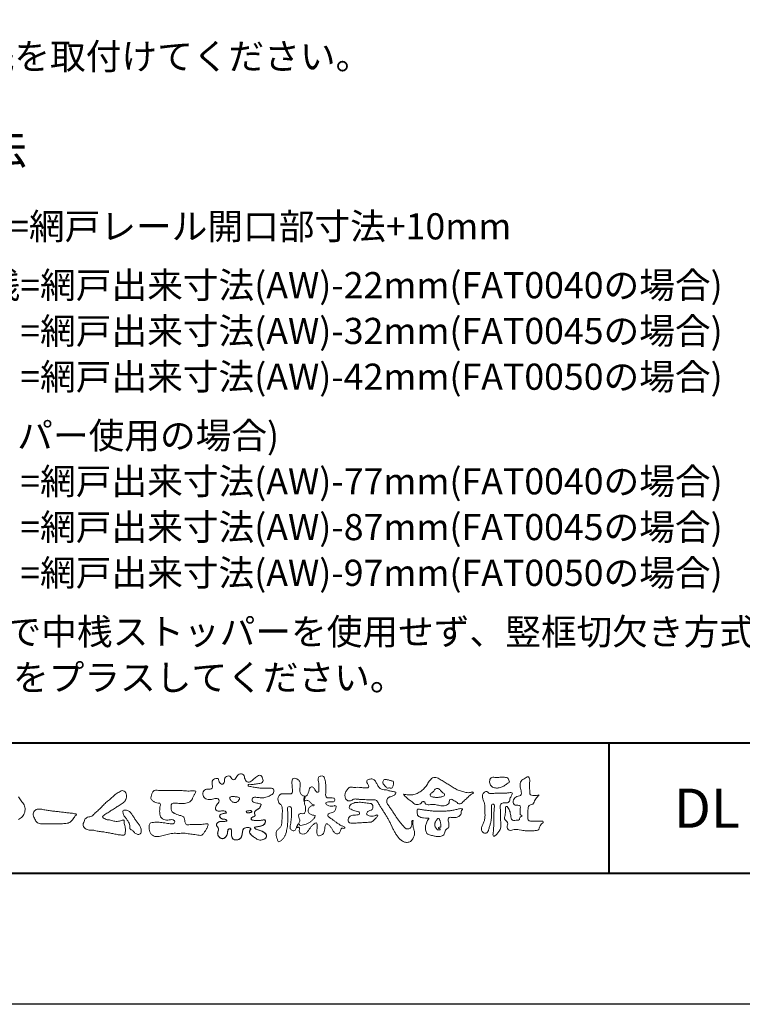
# Model space of a CAD drawing. Units: millimetres. Extents: x 0 to 840, y 0 to 594.
# Drawn here: x 101 to 211, y 0 to 151 of the extents above; entities that cross this region are included whole.
import ezdxf
from ezdxf.enums import TextEntityAlignment as Align

# ---------------------------------------------------------------- set-up
doc = ezdxf.new("R2010")
doc.units = ezdxf.units.MM
doc.layers.add('AM_0', color=7, linetype='Continuous', lineweight=18)
doc.layers.add('AM_1', color=14, linetype='Continuous', lineweight=40)
doc.layers.add('AM_VIEWS', color=1, linetype='Continuous', lineweight=25, plot=False)
doc.styles.add('ゴシック', font='txt')

# ---------------------------------------------------------------- blocks, each defined once
blk = doc.blocks.new('VFロゴ')
at = {"layer": 'AM_0'}
for points in [[(53.423, -4.707, 0.092728), (53.261, -4.64, -0.016603), (53.087, -4.611, 0.002844), (52.916, -4.568, -0.196582), (52.765, -4.488, -0.180813), (52.743, -4.317, -0.236572), (52.837, -4.176, -0.124772), (53.011, -4.167, 0.000461), (53.186, -4.187, 0.012311), (53.362, -4.202, 0.026894), (53.538, -4.204, 0.03998), (53.712, -4.182, 0.032309), (53.882, -4.134, 0.021334), (54.045, -4.069, 0.01661), (54.203, -3.992, 0.103708), (54.34, -3.884, 0.137148), (54.404, -3.722, 0.18349), (54.368, -3.554, 0.177726), (54.214, -3.479, 0.039559), (54.039, -3.464, 0.015593), (53.862, -3.469, -0.011496), (53.687, -3.474, -0.011791), (53.511, -3.472, -0.010881), (53.335, -3.461, -0.01034), (53.16, -3.442, -0.011057), (52.986, -3.417, -0.010402), (52.813, -3.383, 0.022921), (52.64, -3.354, -0.065687), (52.467, -3.325, -0.556149), (52.47, -3.179, -0.192387), (52.64, -3.181, 0.084652), (52.816, -3.188, 0.026187), (52.989, -3.153, -0.037499), (53.163, -3.126, 0.029256), (53.336, -3.103, 0.100052), (53.498, -3.036, 0.259151), (53.575, -2.886, 0.090315), (53.539, -2.714, 0.069105), (53.458, -2.558, 0.283357), (53.31, -2.481, 0.112674), (53.148, -2.548, 0.028725), (53.007, -2.654, 0.005709), (52.872, -2.767, -0.007804), (52.738, -2.881, -0.025237), (52.596, -2.985, -0.212028), (52.43, -3.023, -0.144339), (52.282, -2.931, -0.097357), (52.195, -2.78, -0.025446), (52.146, -2.611, 0.099386), (52.076, -2.45, 0.190736), (51.927, -2.367, 0.162159), (51.757, -2.401, 0.087083), (51.622, -2.512, 0.046503), (51.52, -2.655, -0.057005), (51.417, -2.798, -0.387598), (51.257, -2.812, -0.130311), (51.135, -2.688, 0.180797), (51.028, -2.554, 0.156949), (50.856, -2.542, 0.136578), (50.702, -2.623, 0.162761), (50.618, -2.775, 0.037835), (50.621, -2.95, -0.198012), (50.561, -3.111, -0.323533), (50.405, -3.164, -0.09938), (50.269, -3.054, -0.107062), (50.186, -2.9, 0.119839), (50.133, -2.737, 0.11859), (49.959, -2.742, 0.093519), (49.796, -2.808, 0.176201), (49.69, -2.944, 0.094502), (49.674, -3.118, 0.036614), (49.702, -3.292, -0.276188), (49.673, -3.457, -0.138036), (49.52, -3.54, -0.068455), (49.345, -3.553, 0.105466), (49.171, -3.575, 0.131064), (49.035, -3.683, 0.135952), (48.97, -3.845, 0.105784), (48.989, -4.019, 0.086762), (49.07, -4.174, 0.106175), (49.203, -4.289, 0.091459), (49.369, -4.341, 0.056625), (49.545, -4.343, 0.033631), (49.718, -4.314, -0.002812), (49.89, -4.271, -0.10033), (50.065, -4.261, -0.218048), (50.204, -4.36, -0.267703), (50.199, -4.528, -0.046505), (50.104, -4.677, 0.021089), (50.001, -4.819, 0.101152), (49.934, -4.981, 0.233749), (49.991, -5.141, 0.17231), (50.146, -5.216, 0.050172), (50.322, -5.219, -0.013879), (50.498, -5.21, -0.098162), (50.671, -5.236, -0.166391), (50.792, -5.359)], [(56.742, -4.083, 0.037474), (56.696, -4.297, 0.401635), (56.74, -4.468, -0.293456), (56.939, -4.405, -0.120874), (57.132, -4.505, -0.038372), (57.279, -4.666, 0.14809), (57.483, -4.735, -0.920072), (57.384, -4.8, 0.080888), (57.182, -4.882, 0.137603), (57.048, -5.051, 0.176514), (57.029, -5.264, 0.160451), (57.152, -5.44, 0.129297), (57.352, -5.522, -0.100692), (57.561, -5.571, -0.239116), (57.484, -5.761, -0.030294), (57.333, -5.92, -0.032187), (57.166, -6.061, -0.051815), (56.978, -6.171, -0.031186), (56.773, -6.246, -0.00611), (56.563, -6.307, -0.206905), (56.352, -6.306, 0.928726), (56.235, -6.231, 0.067289), (56.131, -6.422, 0.769484), (56.265, -6.444, -0.51298), (56.36, -6.606, 0.091924), (56.354, -6.823, 0.240439), (56.504, -6.972, 0.148806), (56.719, -6.973, 0.121193), (56.909, -6.867, 0.055068), (57.049, -6.7, -0.001798), (57.173, -6.52, -0.037825), (57.312, -6.351, -0.044854), (57.477, -6.209, -0.193755), (57.673, -6.131, -0.156134), (57.708, -6.34, -0.034839), (57.701, -6.558, 0.02162), (57.685, -6.776, 0.073962), (57.709, -6.993, 0.381071), (57.864, -7.12, 0.135491), (58.069, -7.051, 0.129122), (58.215, -6.891, 0.083356), (58.281, -6.683, 0.007099), (58.304, -6.465, -0.088426), (58.365, -6.256, -0.712367), (58.536, -6.236, -0.038938), (58.695, -6.387, -0.040107), (58.826, -6.561, -0.010914), (58.938, -6.748, 0.117109), (59.084, -6.908, 0.187202), (59.292, -6.957, 0.293834), (59.452, -6.825, -0.021675), (59.531, -6.622, -0.403331), (59.705, -6.523, 0.726374), (59.832, -6.447, -0.014866), (59.629, -6.363, -0.024715), (59.434, -6.263, -0.023325), (59.25, -6.144, -0.010702), (59.075, -6.013, 0.00938), (58.901, -5.881, 0.016139), (58.719, -5.76, -0.077244), (58.548, -5.625, -0.314067), (58.572, -5.422, -0.132904), (58.774, -5.35, 0.088722), (58.981, -5.28, 0.23638), (59.106, -5.11, -0.05021), (59.168, -4.9, 0.762038), (59.028, -4.832, -0.044551), (58.809, -4.848, -0.059417), (58.595, -4.816, -0.20386), (58.415, -4.702, -0.658521), (58.464, -4.534, -0.037257), (58.682, -4.519, -0.030418), (58.901, -4.509, 0.472324), (59.056, -4.393, 0.426825), (58.958, -4.222, 0.051123), (58.741, -4.205, -0.001514), (58.522, -4.21, -0.327616), (58.369, -4.075, -0.095883), (58.368, -3.857, 0.018441), (58.378, -3.639, 0.008621), (58.376, -3.42, 0.009481), (58.368, -3.203, 0.022234), (58.346, -2.985, 0.033889), (58.299, -2.773, 0.126882), (58.205, -2.578, 0.211291), (57.996, -2.543, 0.207726), (57.816, -2.656, 0.171836), (57.798, -2.87, -0.040282), (57.827, -3.086, -0.011665), (57.83, -3.305, 0.015617), (57.837, -3.523, -0.079914), (57.829, -3.741, -0.493587), (57.646, -3.73, -0.121791), (57.522, -3.551, 0.175659), (57.379, -3.392, 0.284126), (57.172, -3.407, 0.21135), (57.104, -3.607, -0.065181), (57.036, -3.814, -0.028479), (56.935, -4.007, -0.360137), (56.747, -4.084)], [(74.677, -3.992, -0.06478), (74.553, -4.137, 0.06221), (74.429, -4.281, 0.034484), (74.336, -4.447, -0.00303), (74.253, -4.619, -0.321468), (74.11, -4.728, 0.164197), (73.932, -4.784, 0.130443), (73.852, -4.955, 0.049694), (73.829, -5.145, -0.003133), (73.825, -5.336, -0.001025), (73.816, -5.527, 0.0156), (73.812, -5.717, 0.120913), (73.843, -5.903, 0.193211), (74.01, -5.985, 0.023345), (74.2, -5.993, 0.003461), (74.391, -5.994, 0.002713), (74.581, -5.993, 0.001291), (74.771, -5.991, -0.051822), (74.962, -6.001, -0.699158), (74.939, -6.14, 0.015956), (74.804, -6.275, 0.128892), (74.719, -6.443, -0.094373), (74.65, -6.62, -0.178211), (74.482, -6.7, -0.018301), (74.292, -6.721, -0.012547), (74.101, -6.732, -0.009952), (73.91, -6.734, -0.011504), (73.719, -6.728, -0.013594), (73.53, -6.712, -0.015596), (73.341, -6.685), (73.153, -6.651, 0.030185), (72.964, -6.628, 0.067696), (72.774, -6.641, 0.001796), (72.59, -6.694, -0.144235), (72.402, -6.692, -0.19655), (72.271, -6.56, -0.149552), (72.247, -6.373, 0.007615), (72.285, -6.186, 0.26394), (72.216, -6.017, -0.013958), (72.076, -5.887, -0.287197), (72.03, -5.711, 0.006403), (72.078, -5.526, 0.026377), (72.113, -5.338, 0.041492), (72.123, -5.148, -0.01255), (72.107, -4.958, -0.608847), (72.234, -4.872, -0.096312), (72.346, -5.025, -0.032319), (72.426, -5.2, -0.037445), (72.48, -5.383, -0.014902), (72.512, -5.571, 0.01536), (72.546, -5.758, 0.219747), (72.636, -5.919, 0.124452), (72.823, -5.931, -0.038199), (73.013, -5.922, 0.373458), (73.175, -5.872, -0.201335), (73.234, -5.696, -0.028223), (73.388, -5.583, -0.010905), (73.244, -5.492, -0.082913), (73.239, -5.303, 0.012324), (73.235, -5.112, -0.046066), (73.245, -4.922, 0.419631), (73.14, -4.787, 0.076318), (72.95, -4.77, -0.183537), (72.769, -4.727, -0.169709), (72.692, -4.557, -0.129485), (72.713, -4.37, -0.08775), (72.828, -4.218, -0.113259), (72.984, -4.11, -0.025208), (73.169, -4.064, 0.287576), (73.309, -3.95, 0.104748), (73.318, -3.761, 0.022886), (73.284, -3.573, -0.006044), (73.244, -3.386, -0.038155), (73.22, -3.197, -0.105344), (73.248, -3.009, -0.137344), (73.369, -2.864, -0.016401), (73.527, -2.758, 0.01414), (73.681, -2.644, -0.224099), (73.861, -2.602, -0.24049), (73.951, -2.761, -0.056852), (73.961, -2.952, -0.008631), (73.944, -3.142, 0.034336), (73.942, -3.332, 0.006648), (73.956, -3.522, -0.016429), (73.965, -3.713, 0.025541), (73.967, -3.904, 0.328525), (74.107, -4.013, 0.044435), (74.297, -4.025, 0.015375), (74.489, -4.022, 0.051006), (74.676, -3.993)], [(41.378, -4.765, -0.017443), (41.495, -4.638, -0.022043), (41.622, -4.521, -0.007907), (41.756, -4.412, 0.00613), (41.891, -4.303, 0.010856), (42.021, -4.189, -0.001617), (42.15, -4.072, -0.014223), (42.281, -3.96, -0.018027), (42.421, -3.857, -0.013328), (42.566, -3.763, -0.034742), (42.718, -3.681, -0.216198), (42.885, -3.666, -0.12728), (43.028, -3.76, -0.105929), (43.114, -3.909, -0.095719), (43.134, -4.08, -0.056024), (43.102, -4.25, -0.035519), (43.042, -4.412, -0.123853), (42.941, -4.55, -0.023638), (42.796, -4.645, 0.004108), (42.65, -4.739, 0.001791), (42.505, -4.834, -0.000599), (42.361, -4.93, -0.002958), (42.217, -5.024, -0.004304), (42.07, -5.117, -0.001108), (41.923, -5.207, 0.002292), (41.776, -5.298, 0.006171), (41.63, -5.392, 0.009412), (41.487, -5.49, 0.012824), (41.349, -5.594, 0.520197), (41.353, -5.743, 0.095869), (41.504, -5.824, 0.051863), (41.664, -5.89, 0.040886), (41.836, -5.902, -0.0866), (42.004, -5.938, 0.036601), (42.168, -5.991, 0.05029), (42.34, -6.008, 0.021096), (42.512, -6.001, 0.040333), (42.682, -5.973, 0.032947), (42.846, -5.918, -0.87768), (42.946, -5.995, 0.062469), (42.959, -6.167, 0.013882), (43.002, -6.334, -0.020514), (43.043, -6.503, -0.060761), (43.056, -6.674, -0.024331), (43.037, -6.846, -0.068569), (42.999, -7.015, -0.359531), (42.847, -7.061, 0.00274), (42.675, -7.046, -0.011162), (42.503, -7.027, -0.012429), (42.332, -7, -0.006278), (42.163, -6.966, -0.000845), (41.993, -6.93, 0.00443), (41.824, -6.895, 0.005503), (41.653, -6.863, 0.003905), (41.482, -6.835, 0.002257), (41.311, -6.809, 0.000589), (41.14, -6.784, -0.001075), (40.968, -6.759, -0.030106), (40.798, -6.728, 0.1546), (40.632, -6.69, -0.043268), (40.459, -6.69, -0.006872), (40.286, -6.673, -0.061104), (40.119, -6.632, -0.079931), (39.97, -6.545, -0.08935), (39.858, -6.414, -0.132818), (39.81, -6.25, -0.146535), (39.864, -6.088, 0.114701), (39.933, -5.93, -0.201711), (40.017, -5.784, -0.075727), (40.165, -5.695, -0.068919), (40.331, -5.652, 0.118912), (40.496, -5.603, 0.065753), (40.621, -5.484, -0.037608), (40.743, -5.361, -0.003793), (40.875, -5.249, 0.010395), (41.004, -5.135, 0.007173), (41.129, -5.016, 0.004072), (41.252, -4.894, 0.001024), (41.373, -4.77)], [(45.684, -3.652, -0.009959), (45.898, -3.641, -0.009176), (46.111, -3.639, 0.001755), (46.325, -3.64, 0.00123), (46.539, -3.64, -0.000416), (46.753, -3.639, -0.00302), (46.966, -3.64, -0.005621), (47.18, -3.644, -0.008201), (47.393, -3.654, -0.009358), (47.606, -3.672, 0.01353), (47.82, -3.689, 0.039409), (48.033, -3.683, -0.066827), (48.246, -3.68, -0.124044), (48.441, -3.698, -0.017983), (48.363, -3.894, -0.050137), (48.268, -4.084, 0.036403), (48.169, -4.274, -0.104129), (48.052, -4.451, -0.102915), (47.872, -4.563, -0.050189), (47.666, -4.615, -0.018249), (47.453, -4.643, -0.04363), (47.241, -4.642, -0.0057), (47.028, -4.619, 0.049896), (46.815, -4.613, 0.129217), (46.61, -4.662, 0.209589), (46.548, -4.86, 0.018979), (46.548, -5.074, 0.141768), (46.621, -5.272, 0.107377), (46.794, -5.394, 0.016483), (46.989, -5.483, 0.044393), (47.191, -5.548, -0.082006), (47.397, -5.599, -0.084835), (47.556, -5.74, -0.052227), (47.587, -5.951, 0.056142), (47.638, -6.157, 0.341368), (47.801, -6.272, 0.021091), (48.014, -6.255, -0.014407), (48.227, -6.24, -0.024366), (48.441, -6.242, 0.015329), (48.654, -6.253, 0.029261), (48.867, -6.237, -0.004719), (49.079, -6.213, -0.031886), (49.292, -6.196, -0.701198), (49.358, -6.349, -0.018499), (49.269, -6.544, -0.023443), (49.164, -6.729, 0.003185), (49.053, -6.912, -0.125652), (48.895, -7.053, -0.176235), (48.686, -7.071, -0.001654), (48.475, -7.036, 0.008138), (48.264, -7.003, 0.003509), (48.052, -6.976, -0.001801), (47.84, -6.95, 0.006426), (47.628, -6.923, 0.031553), (47.414, -6.913, 0.005609), (47.201, -6.925, -0.018036), (46.987, -6.925, 0.00883), (46.773, -6.92, 0.045896), (46.561, -6.94, 0.023005), (46.353, -6.99, -0.002867), (46.148, -7.049, -0.013364), (45.94, -7.098, -0.011358), (45.73, -7.138, -0.015379), (45.518, -7.167, -0.07572), (45.305, -7.16, -0.113909), (45.115, -7.067, -0.094214), (44.973, -6.91, -0.074632), (44.89, -6.713, -0.061196), (44.864, -6.502, -0.032656), (44.876, -6.289, -0.261704), (44.997, -6.123, -0.098992), (45.205, -6.084, -0.011807), (45.419, -6.074, -0.020143), (45.632, -6.078, -0.014959), (45.845, -6.097, -0.009293), (46.056, -6.127, -0.000462), (46.267, -6.161, 0.010512), (46.48, -6.191, 0.0937), (46.692, -6.188, 0.333698), (46.84, -6.055, 0.325829), (46.715, -5.9, 0.142409), (46.504, -5.887, -0.029892), (46.292, -5.912, -0.07137), (46.079, -5.895, -0.096298), (45.887, -5.806, -0.124347), (45.744, -5.65, -0.071728), (45.683, -5.446, -0.050108), (45.67, -5.232, -0.007069), (45.677, -5.018, -0.055306), (45.716, -4.809, 0.439359), (45.671, -4.626, 0.025355), (45.459, -4.597, -0.078536), (45.261, -4.52, -0.052424), (45.086, -4.396, -0.277176), (44.994, -4.215, -0.061721), (45.047, -4.007, -0.00663), (45.122, -3.808, -0.183827), (45.257, -3.648, -0.133783), (45.467, -3.629, -0.022812), (45.68, -3.651)], [(66.526, -4.144, -0.104384), (66.415, -4.097, -0.219924), (66.342, -4.006, -0.169384), (66.395, -3.898, -0.050394), (66.485, -3.817, 0.024195), (66.578, -3.739, 0.044392), (66.658, -3.648, -0.042181), (66.736, -3.556, -0.106448), (66.839, -3.493, -0.196828), (66.957, -3.498, -0.054223), (67.061, -3.561, -0.05437), (67.15, -3.644, 0.005145), (67.229, -3.736, 0.060156), (67.32, -3.815, -0.053818), (67.415, -3.89, -0.260525), (67.446, -4.003, -0.245264), (67.367, -4.089, -0.039667), (67.252, -4.126, -0.021493), (67.133, -4.151, -0.017809), (67.013, -4.167, -0.017247), (66.892, -4.174, -0.017273), (66.77, -4.172, -0.017745), (66.649, -4.163, -0.018675), (66.528, -4.144)], [(34.879, -4.121, 0.00447), (34.982, -4.281, 0.000321), (35.087, -4.439, 0.018095), (35.197, -4.595, -0.039102), (35.306, -4.751, -0.075238), (35.369, -4.93, -0.060937), (35.382, -5.119, -0.053317), (35.352, -5.307, -0.055773), (35.283, -5.484, -0.063416), (35.174, -5.639, -0.042164), (35.034, -5.768, -0.020773), (34.88, -5.878, -0.002506)], [(37.83, -6.188, 0.012716), (37.999, -6.192, 0.008561), (38.168, -6.189, 0.004385), (38.337, -6.181, 0.009422), (38.506, -6.17, 0.064807), (38.671, -6.135, 0.054041), (38.821, -6.06, 0.091555), (38.948, -5.95, 0.005679), (39.045, -5.811, 0.008471), (39.148, -5.676, -0.120438), (39.255, -5.548, 0.759678), (39.252, -5.423, -0.049591), (39.084, -5.409, 0.017615), (38.917, -5.381, 0.00898), (38.749, -5.362, -0.000481), (38.58, -5.347, -0.005547), (38.411, -5.328, -0.003255), (38.244, -5.307, 0.003802), (38.076, -5.285, 0.003071), (37.907, -5.266, 0.000928), (37.739, -5.249, -0.001218), (37.571, -5.231, -0.00339), (37.402, -5.212, -0.005552), (37.235, -5.19, -0.004623), (37.067, -5.164, 0.000958), (36.9, -5.136, -0.020263), (36.734, -5.104, 0.043312), (36.569, -5.068, 0.014445), (36.4, -5.071, 0.109698), (36.235, -5.103, 0.10333), (36.106, -5.21, 0.084677), (36.018, -5.354, 0.127405), (36.006, -5.521, 0.061431), (36.054, -5.683, 0.023141), (36.129, -5.834, 0.021642), (36.214, -5.982, 0.079005), (36.325, -6.109, 0.115611), (36.475, -6.182, 0.040182), (36.643, -6.202, 0.01297), (36.813, -6.207, 0.0074), (36.983, -6.206, 0.00171), (37.152, -6.201, -0.003013), (37.321, -6.197, -0.001405), (37.49, -6.194, 0.000582), (37.659, -6.192, 0.002569), (37.829, -6.188)], [(53.423, -4.707, -0.053885), (53.378, -4.861, -0.098396), (53.291, -4.994, -0.061163), (53.161, -5.087, 0.037633), (53.027, -5.174, 0.133103), (52.929, -5.299, 0.180236), (52.942, -5.456, -0.307453), (52.936, -5.606, -0.090931), (52.792, -5.673, 0.248386), (52.673, -5.773, 0.481408), (52.728, -5.903, 0.066033), (52.885, -5.934, 0.023026), (53.046, -5.942, 0.002731), (53.206, -5.941, 0.017806), (53.366, -5.936, 0.029145), (53.525, -5.914, -0.066684), (53.684, -5.896, -0.457412), (53.758, -6.016, -0.106332), (53.712, -6.169, -0.11902), (53.603, -6.285, -0.068728), (53.458, -6.354, -0.034084), (53.302, -6.392, -0.009851), (53.144, -6.416, 0.023883), (52.987, -6.446, 1.096015), (52.961, -6.546, 0.111652), (53.1, -6.625), (53.253, -6.675, -0.013629), (53.404, -6.729, -0.024043), (53.55, -6.794, -0.038244), (53.688, -6.876, -0.101658), (53.798, -6.991, -0.141346), (53.837, -7.145, -0.179436), (53.783, -7.292, -0.111063), (53.65, -7.378, -0.046497), (53.496, -7.425, -0.069995), (53.336, -7.436, -0.081901), (53.182, -7.397, -0.040612), (53.041, -7.321, -0.017091), (52.909, -7.231, -0.00235), (52.78, -7.135, -0.032388), (52.656, -7.034, -0.108503), (52.565, -6.904, -0.154731), (52.553, -6.746, -0.038599), (52.634, -6.611, 0.353048), (52.541, -6.496, 0.078412), (52.382, -6.481, 0.05367), (52.224, -6.505, 0.155796), (52.084, -6.577, 0.122843), (52.017, -6.721, 0.026173), (51.992, -6.879, -0.020779), (51.967, -7.038, -0.054034), (51.919, -7.191, -0.104294), (51.827, -7.322, -0.099861), (51.689, -7.401, -0.079722), (51.532, -7.428, -0.085525), (51.374, -7.404, -0.150618), (51.243, -7.313, -0.109602), (51.18, -7.168, -0.042126), (51.16, -7.009, -0.011495), (51.157, -6.85, 0.015891), (51.154, -6.689, 0.423844), (51.065, -6.576, 0.212625), (50.918, -6.63, 0.229111), (50.869, -6.776, -0.071125), (50.853, -6.935, -0.065861), (50.793, -7.084, -0.052042), (50.7, -7.215, -0.102961), (50.574, -7.314, -0.177657), (50.418, -7.325, -0.095307), (50.273, -7.256, -0.094436), (50.164, -7.14, -0.104462), (50.108, -6.991, -0.087202), (50.113, -6.832, -0.033611), (50.162, -6.679, 0.230309), (50.152, -6.523, 0.03262), (50.061, -6.391, -0.191912), (50.007, -6.244, -0.165971), (50.095, -6.113, -0.108345), (50.234, -6.036, -0.068439), (50.393, -6.02, 0.013262), (50.553, -6.017, 0.036977), (50.712, -5.998, 0.746877), (50.786, -5.91, 0.129828), (50.639, -5.85, -0.054442), (50.482, -5.828, -0.093523), (50.338, -5.759, -0.193905), (50.258, -5.624, -0.330005), (50.317, -5.485, -0.068847), (50.466, -5.425, -0.028577), (50.623, -5.393, 0.005888), (50.782, -5.369)], [(53.391, -4.827, -0.084205), (53.316, -4.967, -0.08683), (53.193, -5.067, 0.016723), (53.058, -5.151, 0.099914), (52.946, -5.262, 0.235696), (52.93, -5.415, -0.111852), (52.96, -5.57, -0.208324), (52.834, -5.658, 0.139575), (52.696, -5.732, 0.36066), (52.688, -5.878, 0.139194), (52.836, -5.928, 0.025101), (52.995, -5.941, 0.010539), (53.154, -5.941, 0.009394), (53.313, -5.939, 0.027505), (53.471, -5.923, -0.008167), (53.628, -5.896, -0.447497), (53.755, -5.96, -0.126531), (53.736, -6.117, -0.123062), (53.649, -6.249, -0.085569), (53.515, -6.332, -0.044648), (53.363, -6.379, -0.019519), (53.206, -6.407, 0.013734), (53.05, -6.432, 0.263152), (52.921, -6.496, 0.142606), (53.039, -6.6, 0.033899), (53.188, -6.654, -0.008763), (53.339, -6.704, -0.01941), (53.487, -6.763, -0.029224), (53.628, -6.836, -0.067219), (53.754, -6.933, -0.139009), (53.83, -7.07, -0.141625), (53.822, -7.227, -0.175984), (53.719, -7.344, -0.058612), (53.572, -7.406, -0.056497), (53.416, -7.436, -0.082206), (53.259, -7.423, -0.060518), (53.112, -7.363, -0.025522), (52.977, -7.279, -0.010109), (52.849, -7.186, -0.003058), (52.721, -7.09, -0.064981), (52.608, -6.979, -0.133229), (52.547, -6.834, -0.208378), (52.585, -6.683, 0.472806), (52.615, -6.546, 0.216788), (52.475, -6.483, 0.055424), (52.316, -6.487, 0.053128), (52.162, -6.524, 0.197993), (52.049, -6.63, 0.072285), (52.005, -6.783, 0.005308), (51.984, -6.94, -0.031634), (51.953, -7.097, -0.070872), (51.891, -7.243, -0.114281), (51.781, -7.356, -0.08883), (51.635, -7.416, -0.078502), (51.477, -7.426, -0.097454), (51.324, -7.382, -0.155587), (51.215, -7.27, -0.082301), (51.17, -7.119, -0.029953), (51.159, -6.96, -0.005191), (51.157, -6.801, 0.05896), (51.146, -6.642, 0.434364), (51.019, -6.578, 0.214467), (50.89, -6.665, 0.123716), (50.869, -6.821, -0.073732), (50.841, -6.977, -0.060472), (50.772, -7.119, -0.056403), (50.673, -7.243, -0.126474), (50.538, -7.326, -0.153176), (50.382, -7.314, -0.091545), (50.246, -7.234, -0.096493), (50.147, -7.11, -0.101116), (50.105, -6.958, -0.083519), (50.12, -6.8, 0.007582), (50.17, -6.649, 0.222233), (50.137, -6.498, 0.003817), (50.045, -6.368, -0.253911), (50.014, -6.219, -0.133698), (50.115, -6.097, -0.112357), (50.257, -6.031, -0.052348), (50.416, -6.019, 0.018578), (50.574, -6.016, 0.041569), (50.732, -5.993, 1.06689), (50.77, -5.899, 0.128394), (50.621, -5.848, -0.066022), (50.464, -5.822, -0.101372), (50.325, -5.749, -0.190593), (50.257, -5.608, -0.327545), (50.329, -5.478, -0.059711), (50.478, -5.422, -0.025863), (50.635, -5.392, 0.007133), (50.792, -5.367)], [(53.391, -4.827, -0.082649), (53.317, -4.966, -0.087811), (53.197, -5.065, 0.013457), (53.064, -5.147, 0.093462), (52.951, -5.255, 0.235432), (52.927, -5.405, -0.070979), (52.962, -5.557, -0.263195), (52.847, -5.654, 0.099939), (52.706, -5.72, 0.310537), (52.676, -5.863, 0.188684), (52.814, -5.925, 0.025887), (52.971, -5.94, 0.014115), (53.128, -5.942, 0.004787), (53.285, -5.94, 0.025394), (53.441, -5.928, 0.012484), (53.596, -5.901, -0.263608), (53.742, -5.926, -0.181464), (53.748, -6.079, -0.114734), (53.678, -6.218, -0.099479), (53.555, -6.314, -0.053361), (53.408, -6.368, -0.025772), (53.254, -6.4, 0.000664), (53.1, -6.423, 0.035686), (52.946, -6.458, 0.551222), (52.992, -6.572, 0.084386), (53.135, -6.637, -0.004481), (53.284, -6.685, -0.015408), (53.432, -6.74, -0.025093), (53.573, -6.805, -0.043649), (53.706, -6.89, -0.110251), (53.808, -7.008, -0.135891), (53.836, -7.161, -0.183816), (53.774, -7.302, -0.099647), (53.64, -7.382, -0.046056), (53.49, -7.427, -0.069258), (53.333, -7.436, -0.07993), (53.182, -7.397, -0.040198), (53.044, -7.323, -0.0172), (52.915, -7.235, -0.003114), (52.789, -7.142, -0.026457), (52.667, -7.044, -0.098524), (52.572, -6.92, -0.144202), (52.548, -6.767, -0.168244), (52.627, -6.634, 0.393973), (52.567, -6.506, 0.105474), (52.413, -6.48, 0.054759), (52.258, -6.497, 0.100237), (52.112, -6.552, 0.156679), (52.029, -6.681, 0.042868), (51.998, -6.835, -0.009704), (51.976, -6.99, -0.040933), (51.938, -7.143, -0.085045), (51.865, -7.281, -0.109924), (51.743, -7.378, -0.08215), (51.594, -7.423, -0.077889), (51.439, -7.42, -0.110828), (51.294, -7.363, -0.143936), (51.201, -7.24, -0.066601), (51.166, -7.088, -0.023691), (51.158, -6.931, -0.001848), (51.157, -6.774, 0.102807), (51.137, -6.619, 0.3541), (50.997, -6.583, 0.219722), (50.882, -6.683, 0.071978), (50.868, -6.839, -0.072294), (50.835, -6.992, -0.058044), (50.764, -7.131, -0.058428), (50.664, -7.251, -0.131788), (50.529, -7.329, -0.144958), (50.375, -7.312, -0.090069), (50.242, -7.231, -0.095456), (50.145, -7.108, -0.09954), (50.105, -6.957, -0.082392), (50.12, -6.802, 0.003471), (50.169, -6.652, 0.224137), (50.141, -6.503, 0.010561), (50.049, -6.375, -0.230205), (50.011, -6.228, -0.143195), (50.105, -6.105, -0.108089), (50.243, -6.034, -0.062343), (50.398, -6.02, 0.013955), (50.554, -6.017, 0.036078), (50.71, -5.998, 0.666803), (50.79, -5.914, 0.128088), (50.648, -5.851, -0.043938), (50.493, -5.83, -0.086565), (50.35, -5.768, -0.190484), (50.262, -5.642, -0.300151), (50.299, -5.499, -0.091419), (50.44, -5.433, -0.033609), (50.593, -5.398)], [(67.163, -6.452, 0.028805), (67.174, -6.364, 0.033594), (67.174, -6.275, 0.02759), (67.162, -6.187, 0.013746), (67.144, -6.1, 0.014754), (67.121, -6.015, 0.018348), (67.092, -5.932, 0.031162), (67.056, -5.851, 0.193827), (66.989, -5.795, 0.297734), (66.906, -5.81, 0.051066), (66.854, -5.881, 0.008737), (66.806, -5.955, 0.027353), (66.763, -6.033, 0.039222), (66.731, -6.115, 0.038554), (66.713, -6.202, 0.037006), (66.708, -6.29, 0.050817), (66.717, -6.378, 0.102932), (66.752, -6.459, 0.053765), (66.816, -6.519, -0.164324), (66.86, -6.596, 0.437573), (66.921, -6.646, -0.048624), (67.009, -6.647, 0.142539), (67.096, -6.651, 0.522907), (67.115, -6.58, 0.010024), (67.032, -6.551, -0.508314), (66.999, -6.482, -0.25761), (67.073, -6.44, -0.098128), (67.16, -6.451)]]:
    blk.add_lwpolyline(points, format="xyb", dxfattribs=at)
for points in [[(56.132, -6.488, -0.107959), (56.022, -6.675, -0.315483), (55.819, -6.706, -0.179391), (55.657, -6.567, -0.157253), (55.652, -6.351, 0.00242), (55.686, -6.136, 0.006186), (55.716, -5.92, 0.010456), (55.74, -5.702, 0.015456), (55.752, -5.484, 0.006773), (55.752, -5.266, 0.018054), (55.748, -5.047, 0.354458), (55.626, -4.886, 0.471528), (55.455, -4.972, 0.076331), (55.45, -5.189, -0.006225), (55.466, -5.408, -0.009201), (55.475, -5.627, -0.011517), (55.474, -5.845, -0.011395), (55.464, -6.063, -0.008518), (55.445, -6.28, -0.010168), (55.418, -6.497, -0.014745), (55.38, -6.712, -0.025008), (55.326, -6.924, -0.037971), (55.245, -7.127, -0.05195), (55.13, -7.312, -0.053514), (54.978, -7.468, -0.156405), (54.791, -7.569, -0.324251), (54.669, -7.404, 0.004869), (54.611, -7.194, -0.055507), (54.573, -6.979, -0.114415), (54.611, -6.766, -0.112584), (54.745, -6.596, 0.034521), (54.905, -6.448, 0.132686), (54.993, -6.251, 0.033406), (55.016, -6.034, 0.000556), (55.029, -5.816, 0.002913), (55.04, -5.598, 0.00548), (55.048, -5.379, 0.007924), (55.05, -5.161, 0.027726), (55.039, -4.943, 0.198035), (54.958, -4.747, -0.071314), (54.794, -4.604, -0.126616), (54.718, -4.402, -0.098268), (54.736, -4.186, -0.111607), (54.837, -3.994, -0.20526), (55.026, -3.897, -0.038936), (55.244, -3.91, 0.025257), (55.462, -3.911, 0.032026), (55.679, -3.9, 0.417349), (55.825, -3.767, 0.006062), (55.816, -3.548, 0.021075), (55.804, -3.329, -0.012016), (55.782, -3.112, -0.061472), (55.794, -2.895, -0.27323), (55.902, -2.719, -0.133388), (56.116, -2.743, -0.12091), (56.302, -2.856, -0.13208), (56.401, -3.047, -0.073229), (56.418, -3.265, -0.018934), (56.393, -3.481, 0.06637), (56.387, -3.699, 0.106603), (56.459, -3.904, 0.152883), (56.62, -4.045, -0.331878), (56.786, -4.157, -0.069542), (56.75, -4.371, 0.108496), (56.733, -4.587, 0.034756), (56.782, -4.8, -0.037287), (56.829, -5.013, -0.102064), (56.813, -5.229, -0.139102), (56.713, -5.419, -0.142486), (56.5, -5.416, 0.242982), (56.301, -5.48, 0.200797), (56.303, -5.691, -0.009678), (56.377, -5.897, -0.180787), (56.344, -6.108, -0.00875), (56.245, -6.303, -0.03526)], [(64.332, -6.397, 0.155717), (64.521, -6.574, 0.221474), (64.775, -6.554, 0.212226), (64.932, -6.352, 0.075118), (64.958, -6.091, -0.820474), (65.047, -5.945, -0.003528), (65.025, -6.2, 0.010212), (65.061, -6.461, 0.029475), (65.131, -6.715, -0.110653), (65.159, -6.975, -0.083299), (65.079, -7.225, -0.059661), (64.937, -7.446, -0.137902), (64.725, -7.598, -0.129612), (64.465, -7.604, -0.079161), (64.22, -7.508, -0.063651), (64.013, -7.346, -0.037252), (63.843, -7.145, -0.024236), (63.697, -6.926, -0.015945), (63.569, -6.696, -0.007771), (63.452, -6.46), (63.339, -6.222, 0.007808), (63.222, -5.986, 0.010972), (63.095, -5.754, 0.007473), (62.96, -5.528, 0.003998), (62.82, -5.305, 0.000489), (62.678, -5.083, -0.003138), (62.537, -4.859, -0.006761), (62.4, -4.634, 0.040013), (62.261, -4.413, 0.103073), (62.006, -4.359, 0.018962), (61.742, -4.35, -0.001266), (61.479, -4.351, -0.011386), (61.215, -4.343, -0.00806), (60.952, -4.325, -0.001527), (60.69, -4.301, 0.152699), (60.434, -4.347, -0.085318), (60.19, -4.442, -0.25666), (59.953, -4.353, -0.136269), (59.844, -4.116, -0.125605), (59.864, -3.857, -0.071081), (59.985, -3.624, -0.084519), (60.16, -3.428, -0.253842), (60.413, -3.4, 0.065293), (60.675, -3.408, -0.039815), (60.938, -3.409, -0.004202), (61.199, -3.435, 0.034436), (61.462, -3.444, 0.455425), (61.66, -3.339, 0.084824), (61.552, -3.1, -0.278959), (61.523, -2.852, -0.137981), (61.768, -2.773, -0.179639), (62.024, -2.8, -0.107362), (62.201, -2.992, -0.016327), (62.328, -3.223, 0.061566), (62.476, -3.44, 0.157152), (62.695, -3.578, 0.022123), (62.958, -3.589, -0.047623), (63.202, -3.681, -0.079818), (63.461, -3.723, 0.017337), (63.718, -3.77, -0.259431), (63.614, -3.995, -0.118626), (63.377, -4.106, 0.120046), (63.138, -4.21, 0.177631), (63.028, -4.443, 0.151702), (63.094, -4.693, 0.030846), (63.244, -4.911, -0.008587), (63.397, -5.126, -0.004815), (63.544, -5.345, -0.000233), (63.689, -5.565, 0.004974), (63.836, -5.784, 0.010448), (63.989, -5.998, 0.01572), (64.153, -6.204, 0.02)], [(62.738, -3.08, -0.061834), (62.74, -2.974, -0.105266), (62.775, -2.875, -0.202312), (62.859, -2.817, -0.072274), (62.964, -2.81, -0.027808), (63.07, -2.821, -0.024137), (63.173, -2.844, -0.015719), (63.275, -2.875, 0.026439), (63.376, -2.904, -0.005101), (63.48, -2.924, -0.32301), (63.556, -2.988, -0.051734), (63.555, -3.093, -0.030323), (63.546, -3.199, -0.052494), (63.516, -3.3, -0.028613), (63.47, -3.395, -0.234351), (63.401, -3.468, -0.076069), (63.296, -3.457, 0.087264), (63.19, -3.455, -0.090017), (63.086, -3.469, -0.10993), (63.006, -3.402, 0.013397), (62.927, -3.332, -0.040322), (62.854, -3.257, -0.029242), (62.792, -3.172, -0.020541)], [(64.32, -3.928, 0.024901), (64.494, -3.963, 0.02366), (64.67, -3.981, 0.022754), (64.848, -3.984, 0.022214), (65.025, -3.97, 0.029308), (65.201, -3.939, 0.057858), (65.366, -3.877, 0.026382), (65.52, -3.788, 0.017078), (65.667, -3.687, 0.028223), (65.804, -3.574, 0.026693), (65.927, -3.446, 0.021991), (66.037, -3.307, 0.012479), (66.137, -3.159, -0.005313), (66.235, -3.01, -0.023442), (66.341, -2.868, -0.041244), (66.465, -2.74, -0.134668), (66.62, -2.658, -0.098486), (66.797, -2.659, -0.061963), (66.964, -2.716, -0.024419), (67.12, -2.801, -0.002126), (67.272, -2.893, -0.001793), (67.424, -2.986, -0.001467), (67.575, -3.08, -0.001122), (67.726, -3.175, -0.000766), (67.875, -3.27, -0.000406), (68.025, -3.365, 0.005504), (68.176, -3.46, 0.015891), (68.331, -3.549, 0.026514), (68.493, -3.623, 0.020553), (68.66, -3.681, 0.007652), (68.831, -3.729, 0.002575), (69.003, -3.776, 0.031397), (69.177, -3.811, 0.059), (69.354, -3.813, 0.057075), (69.526, -3.77, -0.432758), (69.669, -3.83, -0.112622), (69.524, -3.928, 0.06406), (69.375, -4.025, 0.0339), (69.253, -4.155, -0.034603), (69.125, -4.277, 0.002201), (68.989, -4.392, 0.03168), (68.861, -4.516, -0.107429), (68.726, -4.63, -0.127784), (68.553, -4.664, -0.194108), (68.409, -4.568, 0.142383), (68.268, -4.462, -0.07372), (68.11, -4.382, 0.131676), (67.949, -4.31, 0.368852), (67.823, -4.411, -0.004808), (67.794, -4.587, -0.233278), (67.684, -4.72, -0.033458), (67.52, -4.79, -0.068619), (67.345, -4.82, -0.040903), (67.168, -4.811, -0.018736), (66.992, -4.781, 0.000558), (66.818, -4.744, 0.023925), (66.642, -4.716, 0.0477), (66.465, -4.714, 0.001808), (66.287, -4.735, -0.079995), (66.11, -4.728, -0.236338), (65.968, -4.631, 0.469747), (65.878, -4.508, 0.42488), (65.722, -4.541, -0.144013), (65.606, -4.672, -0.034407), (65.435, -4.716, -0.112885), (65.258, -4.717, -0.113534), (65.103, -4.633, -0.006567), (64.97, -4.514, 0.045696), (64.824, -4.412, -0.032894), (64.676, -4.314, -0.026955), (64.545, -4.195, 0.011529), (64.416, -4.071, -0.155319)], [(71.52, -2.648, -0.01078), (71.669, -2.638, -0.009052), (71.82, -2.635, -0.007678), (71.969, -2.636, -0.013646), (72.118, -2.643, -0.070856), (72.265, -2.668, -0.198717), (72.347, -2.788, -0.034477), (72.401, -2.927, -0.416427), (72.348, -3.051, 0.04735), (72.224, -3.135, -0.016876), (72.107, -3.227, -0.024602), (71.982, -3.308, -0.028306), (71.849, -3.375, -0.0329), (71.709, -3.426, -0.037763), (71.562, -3.456, -0.044076), (71.413, -3.463, -0.051763), (71.266, -3.441, -0.069508), (71.128, -3.385, -0.076714), (71.014, -3.29, -0.075786), (70.932, -3.166, -0.095318), (70.896, -3.022, -0.055803), (70.908, -2.874, -0.109271), (70.953, -2.733, -0.140194), (71.078, -2.655, -0.119549), (71.224, -2.639, 0.029832), (71.373, -2.652, 0.016114)], [(72.403, -3.819, -0.267395), (72.645, -3.852, -0.107798), (72.54, -4.09, 0.092212), (72.437, -4.331, -0.259921), (72.324, -4.557, -0.144845), (72.068, -4.598, 0.144841), (71.812, -4.644, 0.227637), (71.703, -4.874, 0.018966), (71.722, -5.137, -0.015751), (71.731, -5.401, -0.000948), (71.73, -5.665, 0.01409), (71.736, -5.929, 0.002132), (71.757, -6.19, -0.049483), (71.752, -6.453, -0.122052), (71.66, -6.697, -0.008145), (71.501, -6.908, -0.109916), (71.319, -7.094, -0.94409), (71.149, -7.034, -0.000613), (71.183, -6.773, 0.018263), (71.202, -6.51, -0.001794), (71.211, -6.247, -0.000241), (71.222, -5.984, 0.006431), (71.231, -5.721, 0.010377), (71.229, -5.457, -0.023141), (71.235, -5.194, -0.006785), (71.263, -4.932, 0.29506), (71.193, -4.696, 0.669393), (71.038, -4.84, 0.010192), (71.036, -5.104, 0.001587), (71.04, -5.368, -0.012094), (71.039, -5.631, -0.027897), (71.017, -5.893, -0.026559), (70.964, -6.151, -0.010035), (70.892, -6.404, 0.001524), (70.817, -6.656, -0.166019), (70.687, -6.88, -0.294992), (70.437, -6.883, -0.18356), (70.279, -6.68, -0.166816), (70.308, -6.423, -0.006989), (70.409, -6.179, 0.029441), (70.495, -5.93, 0.050174), (70.54, -5.67, 0.027563), (70.542, -5.407, -0.007083), (70.532, -5.144, 0.005255), (70.531, -4.88, 0.056927), (70.498, -4.62, 0.025018), (70.408, -4.372, -0.075128), (70.345, -4.118, -0.171397), (70.408, -3.867, -0.181501), (70.618, -3.718, -0.248801), (70.835, -3.842, 0.167931), (71.09, -3.881, -0.014941), (71.353, -3.858, -0.01228), (71.616, -3.852, -0.000363), (71.88, -3.852, 0.013427), (72.143, -3.846, 0.025962)], [(51.247, -4.102, -0.010517), (51.345, -4.109, -0.007329), (51.443, -4.12, -0.00448), (51.54, -4.133, -0.019448), (51.636, -4.149, -0.05597), (51.729, -4.178, -0.279044), (51.786, -4.251, -0.193347), (51.757, -4.342), (51.699, -4.421, -0.047646), (51.635, -4.494, -0.08097), (51.553, -4.547, -0.098605), (51.459, -4.568, -0.05714), (51.362, -4.559, -0.057667), (51.269, -4.529, -0.059252), (51.187, -4.478, -0.046012), (51.116, -4.41, -0.044552), (51.058, -4.331, -0.097977), (51.025, -4.24, -0.285058), (51.064, -4.157, -0.094529), (51.152, -4.116, -0.058438)], [(43.784, -5.832, -0.003427), (43.86, -5.936, -0.002747), (43.935, -6.041, -0.002085), (44.009, -6.146, -0.001431), (44.082, -6.252, -0.007407), (44.153, -6.359, -0.035777), (44.217, -6.471, -0.099849), (44.248, -6.595, 0.017606), (44.258, -6.724, -0.070847), (44.257, -6.852, -0.185668), (44.19, -6.958, -0.102364), (44.077, -7.019, -0.146298), (43.955, -6.989, 0.004769), (43.837, -6.939, -0.117041), (43.739, -6.857, 0.02254), (43.657, -6.758, 0.056679), (43.558, -6.676, 0.038923), (43.445, -6.617, -0.290172), (43.383, -6.512, -0.015914), (43.381, -6.383, 0.040835), (43.371, -6.254, 0.078157), (43.331, -6.134, 0.032302), (43.264, -6.024, -0.005792), (43.191, -5.918, -0.006431), (43.124, -5.807, 0.047082), (43.048, -5.704, -0.041918), (42.966, -5.605, -0.051949), (42.909, -5.49, -0.035721), (42.871, -5.367, -0.068544), (42.859, -5.24, -0.372219), (42.941, -5.155, -0.082889), (43.069, -5.146, -0.064192), (43.193, -5.176, -0.044022), (43.31, -5.231, -0.056329), (43.413, -5.308, -0.043173), (43.496, -5.404, -0.013959), (43.569, -5.51, 0.004895), (43.641, -5.617, -0.002301), (43.714, -5.724, -0.010037)], [(52.344, -5.222, -0.030983), (52.413, -5.204, -0.006572), (52.484, -5.191), (52.556, -5.178, -0.084414), (52.629, -5.176, -0.224561), (52.685, -5.218, -0.011615), (52.725, -5.279, -0.475681), (52.677, -5.316, 0.011016), (52.606, -5.331, -0.006298), (52.535, -5.346, -0.027106), (52.464, -5.357, -0.063315), (52.39, -5.355, -0.138212), (52.325, -5.326, -0.190415), (52.292, -5.263, -0.381886)], [(60.811, -4.556, -0.024396), (61.018, -4.553, -0.017178), (61.224, -4.568, -0.008943), (61.429, -4.593, -0.001095), (61.634, -4.623, -0.008959), (61.839, -4.654, -0.302372), (61.963, -4.803, -0.117944), (61.966, -5.009, -0.274951), (61.837, -5.159, 0.030387), (61.642, -5.227, 0.176677), (61.503, -5.376, 0.463792), (61.589, -5.538, 0.074267), (61.786, -5.601, 0.081735), (61.992, -5.603, 0.026334), (62.191, -5.548, -0.455014), (62.346, -5.565, -0.039801), (62.227, -5.735, -0.035407), (62.082, -5.884, -0.021566), (61.928, -6.021, -0.149711), (61.73, -6.068, 0.001227), (61.524, -6.084, -0.000809), (61.317, -6.1, -0.002947), (61.11, -6.115, -0.005219), (60.903, -6.127, -0.00362), (60.696, -6.134, 0.004685), (60.489, -6.141), (60.283, -6.153, -0.308672), (60.113, -6.057, -0.153089), (60.073, -5.857, -0.172326), (60.164, -5.675, -0.111828), (60.339, -5.567, -0.073092), (60.541, -5.535, 0.02148), (60.748, -5.52, 0.152427), (60.939, -5.449, 0.465226), (60.889, -5.276, 0.079389), (60.688, -5.231, -0.110417), (60.492, -5.167, 0.056994), (60.304, -5.083, -0.325487), (60.164, -4.949, -0.170804), (60.238, -4.76, -0.115665), (60.408, -4.645, -0.048277), (60.604, -4.578, -0.062666)], [(68.016, -5.178, 0.001459), (68.163, -5.145, -0.001061), (68.31, -5.112, 0.000534), (68.457, -5.079, 0.002056), (68.603, -5.042, -0.131404), (68.752, -5.042, -0.703385), (68.809, -5.137, 0.293117), (68.725, -5.253, -0.058245), (68.727, -5.404, -0.12813), (68.652, -5.534, -0.050346), (68.537, -5.63, -0.117412), (68.403, -5.698, -0.038129), (68.253, -5.701, 0.006373), (68.102, -5.703, -0.016327), (67.952, -5.702, 0.105092), (67.802, -5.712, 0.30041), (67.715, -5.825, 0.074413), (67.734, -5.974, -0.026488), (67.767, -6.12, -0.02475), (67.775, -6.271, -0.018537), (67.78, -6.421, -0.307302), (67.699, -6.539, 0.085382), (67.582, -6.634, 0.064207), (67.498, -6.759, 0.045465), (67.444, -6.899, -0.084789), (67.393, -7.04, -0.119673), (67.262, -7.11, -0.027698), (67.118, -7.156, -0.06062), (66.969, -7.175, -0.036388), (66.819, -7.165, -0.019157), (66.67, -7.138, -0.017201), (66.524, -7.101, -0.011836), (66.381, -7.056, 0.003173), (66.238, -7.008, -0.128631), (66.109, -6.934, -0.094171), (66.037, -6.803, -0.046546), (65.997, -6.657, -0.04861), (65.986, -6.506, -0.049608), (66.004, -6.358, -0.024003), (66.045, -6.213, -0.000622), (66.092, -6.07, -0.065476), (66.155, -5.934, -0.032256), (66.255, -5.822, 0.490763), (66.149, -5.771, -0.024219), (65.999, -5.764), (65.849, -5.745, -0.028532), (65.7, -5.725, -0.062721), (65.559, -5.673, -0.089941), (65.436, -5.585, -0.139888), (65.371, -5.45, -0.051709), (65.367, -5.3, -0.001807), (65.356, -5.149, -0.468312), (65.466, -5.078, -0.028676), (65.616, -5.093, -0.005413), (65.765, -5.116, 0.002619), (65.914, -5.14, 0.004361), (66.063, -5.162, 0.004279), (66.212, -5.181, 0.004395), (66.362, -5.197, 0.004752), (66.512, -5.21, 0.005133), (66.662, -5.221, 0.005171), (66.813, -5.228, 0.005201), (66.964, -5.233, 0.005191), (67.116, -5.234, 0.005131), (67.267, -5.232, 0.00505), (67.417, -5.227, 0.004948), (67.568, -5.219, 0.004827), (67.718, -5.208, 0.004688), (67.868, -5.195, 0.00448)]]:
    blk.add_lwpolyline(points, format="xyb", close=True, dxfattribs=at)
blk = doc.blocks.new('A1枠（1：2）DL用 New')
at = {"layer": 'AM_1'}
for p, q in [((-194.5, -128.5), (194.5, -128.5)), ((-114.5, -128.5), (-114.5, -138.5))]:
    blk.add_line(p, q, dxfattribs=at)
blk.add_lwpolyline([(-194.5, -138.5), (-194.5, 138.5), (194.5, 138.5), (194.5, -138.5)], close=True, dxfattribs=at)
at = {"layer": 'AM_VIEWS'}
blk.add_lwpolyline([(-210, -148.5), (-210, 148.5), (210, 148.5), (210, -148.5)], close=True, dxfattribs=at)
at = {"layer": 'AM_0'}
blk.add_blockref('VFロゴ', (-194.5, -128.5), dxfattribs=at)

msp = doc.modelspace()

# ---------------------------------------------------------------- block references
at = {"layer": 'AM_0', "xscale": 2, "yscale": 2, "zscale": 2}
msp.add_blockref('A1枠（1：2）DL用 New', (420, 297), dxfattribs=at)

# ---------------------------------------------------------------- texts
at = {"layer": 'AM_0', "style": 'ゴシック'}
for s, height, p in [('AH≧1,100の場合は中桟を取付けてください。', 4, (41, 145)), ('アルミ形材切断寸法', 5, (40.6428, 131)), ('竪框(網戸出来寸法(AH))=網戸レール開口部寸法+10mm', 4, (41, 119)), ('上\u3000\u3000\u3000\u3000下\u3000\u3000\u3000\u3000桟=網戸出来寸法(AW)-22mm(FAT0040の場合)', 4, (41, 110)), ('\u3000\u3000\u3000\u3000\u3000\u3000\u3000\u3000\u3000\u3000\u3000=網戸出来寸法(AW)-32mm(FAT0045の場合)', 4, (41, 103)), ('\u3000\u3000\u3000\u3000\u3000\u3000\u3000\u3000\u3000\u3000\u3000=網戸出来寸法(AW)-42mm(FAT0050の場合)', 4, (41, 96)), ('中桟(小)(大) (中桟ストッパー使用の場合)', 4, (41, 87)), ('\u3000\u3000\u3000\u3000\u3000\u3000\u3000\u3000\u3000\u3000\u3000=網戸出来寸法(AW)-77mm(FAT0040の場合)', 4, (41, 80)), ('\u3000\u3000\u3000\u3000\u3000\u3000\u3000\u3000\u3000\u3000\u3000=網戸出来寸法(AW)-87mm(FAT0045の場合)', 4, (41, 73)), ('\u3000\u3000\u3000\u3000\u3000\u3000\u3000\u3000\u3000\u3000\u3000=網戸出来寸法(AW)-97mm(FAT0050の場合)', 4, (41, 66)), ('但し、中桟(大)FAY0035で中桟ストッパーを使用せず、竪框切欠き方式の場合は', 4, (41, 57)), ('上記切断寸法に13.5mmをプラスしてください。', 4, (41, 50)), ('DL\u3000網戸\u3000FB45型', 6, (201, 30))]:
    msp.add_text(s, height=height, dxfattribs=at).set_placement(p, align=Align.MIDDLE_LEFT)

doc.saveas('drawing.dxf')
